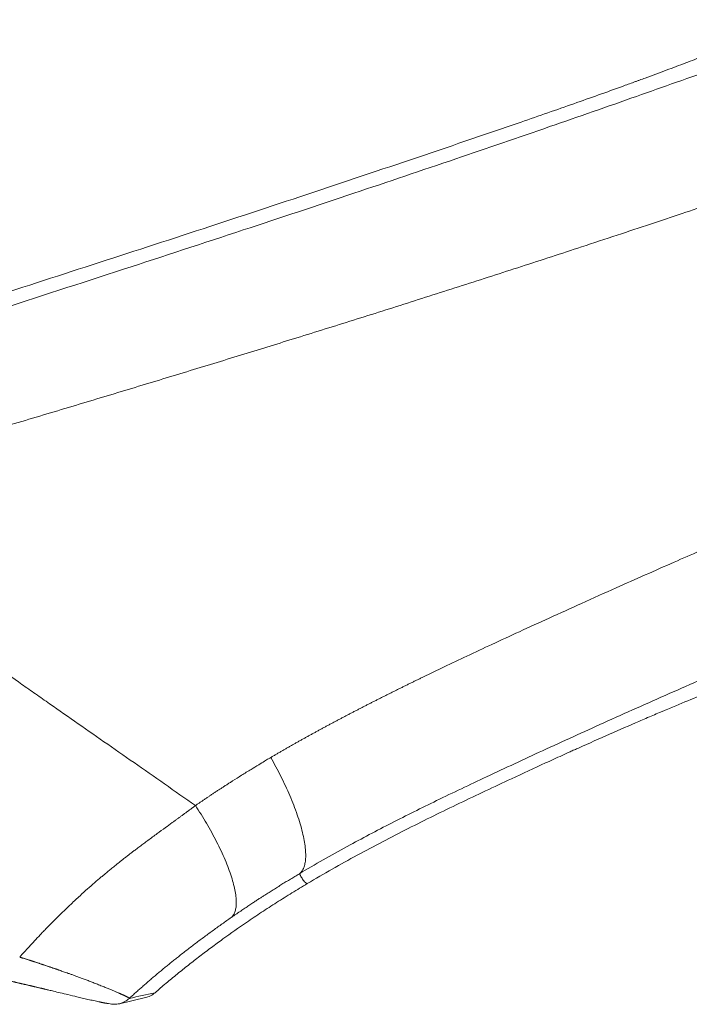
# Model space of a CAD drawing. Units: millimetres. Extents: x -5991 to 0, y 0 to 4236.
# Drawn here: x -4072 to -4051, y 2824 to 2855 of the extents above; entities that cross this region are included whole.
import ezdxf

# ---------------------------------------------------------------- set-up
doc = ezdxf.new("R2010")
doc.units = ezdxf.units.MM
doc.layers.add('Make2D$Visible$Curves', color=7, linetype='Continuous', lineweight=0, true_color=0x000000)

msp = doc.modelspace()

# ---------------------------------------------------------------- linework, layer by layer
at = {"layer": 'Make2D$Visible$Curves', "linetype": 'Continuous'}
msp.add_line((-4069.17, 2823.655), (-4068.327, 2823.852), dxfattribs=at)
for points, knots in [([(-4045.552, 2855.458), (-4046.183, 2855.226), (-4047.616, 2854.703), (-4049.917, 2853.875), (-4052.523, 2852.953), (-4055.337, 2851.973), (-4058.381, 2850.929), (-4061.681, 2849.816), (-4065.26, 2848.627), (-4069.137, 2847.358), (-4073.347, 2845.995), (-4077.936, 2844.516), (-4081.134, 2843.483), (-4082.809, 2842.938)], [0, 0, 0, 0, 0.051323, 0.116537, 0.186792, 0.262502, 0.344251, 0.432807, 0.528817, 0.632589, 0.744671, 0.866558, 1, 1, 1, 1]), ([(-4056.185, 2852.149), (-4055.89, 2852.25), (-4055.6, 2852.351), (-4055.032, 2852.548), (-4054.476, 2852.743), (-4053.94, 2852.933), (-4053.416, 2853.12), (-4053.16, 2853.212), (-4052.783, 2853.349), (-4052.659, 2853.394), (-4052.506, 2853.45), (-4052.475, 2853.461), (-4052.414, 2853.483), (-4052.323, 2853.516), (-4052.234, 2853.549), (-4051.938, 2853.658), (-4051.483, 2853.826), (-4051.064, 2853.984), (-4050.664, 2854.136), (-4050.473, 2854.209), (-4050.291, 2854.279)], [0, 0, 0, 0, 0.125, 0.125, 0.25, 0.375, 0.375, 0.5, 0.5, 0.5625, 0.5625, 0.578125, 0.578125, 0.59375, 0.625, 0.625, 0.75, 0.875, 0.875, 1, 1, 1, 1]), ([(-4084.883, 2842.741), (-4083.682, 2843.134), (-4082.481, 2843.524), (-4080.08, 2844.3), (-4078.881, 2844.687), (-4076.483, 2845.46), (-4075.285, 2845.845), (-4072.89, 2846.617), (-4071.694, 2847.003), (-4069.302, 2847.778), (-4068.107, 2848.166), (-4065.718, 2848.948), (-4064.525, 2849.341), (-4062.139, 2850.133), (-4060.948, 2850.532), (-4058.565, 2851.335), (-4057.375, 2851.74), (-4056.185, 2852.149)], [0, 0, 0, 0, 0.125, 0.125, 0.25, 0.25, 0.375, 0.375, 0.5, 0.5, 0.625, 0.625, 0.75, 0.75, 0.875, 0.875, 1, 1, 1, 1]), ([(-4080.829, 2839.912), (-4080.746, 2839.938), (-4080.575, 2839.99), (-4080.309, 2840.071), (-4080.026, 2840.158), (-4079.725, 2840.249), (-4079.407, 2840.346), (-4079.071, 2840.447), (-4078.718, 2840.554), (-4078.348, 2840.666), (-4077.96, 2840.783), (-4077.555, 2840.905), (-4077.132, 2841.032), (-4076.692, 2841.164), (-4076.235, 2841.301), (-4075.76, 2841.444), (-4075.269, 2841.591), (-4074.76, 2841.743), (-4074.234, 2841.901), (-4073.691, 2842.064), (-4073.13, 2842.231), (-4072.44, 2842.438), (-4071.628, 2842.681), (-4070.704, 2842.959), (-4069.79, 2843.234), (-4068.886, 2843.507), (-4067.991, 2843.778), (-4067.106, 2844.047), (-4066.23, 2844.315), (-4065.364, 2844.58), (-4064.508, 2844.844), (-4063.332, 2845.208), (-4061.822, 2845.679), (-4059.967, 2846.263), (-4058.081, 2846.865), (-4056.163, 2847.483), (-4054.492, 2848.029), (-4053.1, 2848.488), (-4052.018, 2848.847), (-4051.003, 2849.186), (-4050.054, 2849.505), (-4049.171, 2849.803), (-4048.355, 2850.08), (-4047.605, 2850.336), (-4046.921, 2850.571), (-4046.303, 2850.783), (-4045.751, 2850.974), (-4045.266, 2851.142), (-4044.846, 2851.288), (-4044.492, 2851.412), (-4044.278, 2851.486), (-4044.182, 2851.52)], [0, 0, 0, 0, 0.006717, 0.013906, 0.021569, 0.029704, 0.038312, 0.047393, 0.056947, 0.066973, 0.077471, 0.088441, 0.099882, 0.111795, 0.124178, 0.137031, 0.150354, 0.164145, 0.178405, 0.193134, 0.208331, 0.223997, 0.249336, 0.274422, 0.299256, 0.323841, 0.348175, 0.372261, 0.396098, 0.419686, 0.443027, 0.466119, 0.515911, 0.566599, 0.618183, 0.670667, 0.72405, 0.755545, 0.785226, 0.813092, 0.839146, 0.863386, 0.885814, 0.90643, 0.925233, 0.942225, 0.957404, 0.970772, 0.982327, 0.99207, 1, 1, 1, 1]), ([(-4064.275, 2831.614), (-4064.245, 2831.632), (-4064.183, 2831.668), (-4064.091, 2831.722), (-4063.998, 2831.776), (-4063.905, 2831.83), (-4063.812, 2831.884), (-4063.719, 2831.937), (-4063.625, 2831.991), (-4063.531, 2832.044), (-4063.437, 2832.097), (-4063.343, 2832.15), (-4063.248, 2832.203), (-4063.153, 2832.255), (-4063.058, 2832.308), (-4062.963, 2832.36), (-4062.867, 2832.413), (-4062.772, 2832.465), (-4062.676, 2832.517), (-4062.58, 2832.569), (-4062.484, 2832.621), (-4062.387, 2832.673), (-4062.291, 2832.724), (-4062.194, 2832.776), (-4062.097, 2832.827), (-4062, 2832.878), (-4061.903, 2832.93), (-4061.805, 2832.981), (-4061.708, 2833.032), (-4061.61, 2833.082), (-4061.512, 2833.133), (-4061.415, 2833.184), (-4061.317, 2833.234), (-4061.218, 2833.284), (-4061.12, 2833.335), (-4061.022, 2833.385), (-4060.923, 2833.435), (-4060.825, 2833.485), (-4060.726, 2833.535), (-4060.627, 2833.584), (-4060.528, 2833.634), (-4060.429, 2833.683), (-4060.33, 2833.733), (-4060.231, 2833.782), (-4060.132, 2833.831), (-4060.033, 2833.88), (-4059.934, 2833.929), (-4059.834, 2833.978), (-4059.735, 2834.027), (-4059.636, 2834.075), (-4059.536, 2834.124), (-4059.437, 2834.172), (-4059.15, 2834.311), (-4058.65, 2834.551), (-4057.914, 2834.9), (-4057.102, 2835.28), (-4056.214, 2835.691), (-4055.249, 2836.133), (-4054.206, 2836.605), (-4052.861, 2837.209), (-4051.308, 2837.897), (-4049.643, 2838.622), (-4048.196, 2839.243), (-4047.164, 2839.679), (-4046.471, 2839.969), (-4046.043, 2840.146), (-4045.61, 2840.325), (-4045.172, 2840.506), (-4044.729, 2840.687), (-4044.282, 2840.869), (-4043.83, 2841.052), (-4043.375, 2841.236), (-4042.916, 2841.42), (-4042.454, 2841.606), (-4042.144, 2841.729), (-4041.989, 2841.791)], [0, 0, 0, 0, 0.004378, 0.008762, 0.01315, 0.017544, 0.021944, 0.026349, 0.030761, 0.035179, 0.039603, 0.044032, 0.048467, 0.052907, 0.057353, 0.061803, 0.066258, 0.070718, 0.075183, 0.079652, 0.084125, 0.088602, 0.093083, 0.097568, 0.102056, 0.106548, 0.111042, 0.11554, 0.120041, 0.124544, 0.12905, 0.133558, 0.138069, 0.142582, 0.147096, 0.151613, 0.15613, 0.16065, 0.165171, 0.169692, 0.174215, 0.178739, 0.183263, 0.187788, 0.192314, 0.196839, 0.201365, 0.20589, 0.210414, 0.214938, 0.21946, 0.223981, 0.228501, 0.25857, 0.29186, 0.328439, 0.368365, 0.411673, 0.458366, 0.508409, 0.591963, 0.666042, 0.730215, 0.784325, 0.802968, 0.821834, 0.840915, 0.860201, 0.879681, 0.899345, 0.919181, 0.939178, 0.959322, 0.9796, 1, 1, 1, 1]), ([(-4066.71, 2830.06), (-4067.379, 2830.527), (-4068.043, 2830.99), (-4069.349, 2831.902), (-4069.991, 2832.349), (-4070.928, 2833.003), (-4071.39, 2833.325), (-4071.84, 2833.64), (-4072.138, 2833.848), (-4072.286, 2833.951), (-4073.017, 2834.461), (-4073.722, 2834.953), (-4074.404, 2835.429), (-4074.675, 2835.618), (-4074.81, 2835.712), (-4075.212, 2835.993), (-4075.479, 2836.179), (-4076.013, 2836.551), (-4076.281, 2836.738), (-4076.686, 2837.021), (-4076.822, 2837.116), (-4077.096, 2837.307), (-4077.234, 2837.403), (-4077.65, 2837.694), (-4077.931, 2837.89), (-4078.5, 2838.287), (-4078.788, 2838.488), (-4079.367, 2838.892), (-4079.659, 2839.096), (-4080.244, 2839.504), (-4080.537, 2839.708), (-4080.829, 2839.912)], [0, 0, 0, 0, 0.125, 0.125, 0.25, 0.25, 0.3125, 0.34375, 0.34375, 0.375, 0.375, 0.5, 0.53125, 0.53125, 0.5625, 0.5625, 0.625, 0.625, 0.6875, 0.6875, 0.71875, 0.71875, 0.75, 0.75, 0.8125, 0.8125, 0.875, 0.875, 0.9375, 0.9375, 1, 1, 1, 1]), ([(-4063.352, 2827.856), (-4062.845, 2828.158), (-4061.864, 2828.716), (-4060.381, 2829.496), (-4058.879, 2830.242), (-4057.248, 2831.016), (-4055.436, 2831.859), (-4053.47, 2832.755), (-4051.395, 2833.681), (-4049.309, 2834.592), (-4047.312, 2835.446), (-4045.473, 2836.218), (-4043.819, 2836.901), (-4042.356, 2837.497), (-4041.201, 2837.962), (-4040.532, 2838.23), (-4040.287, 2838.327)], [0, 0, 0, 0, 0.073511, 0.139515, 0.204613, 0.275571, 0.353902, 0.438983, 0.529477, 0.62045, 0.70598, 0.784047, 0.854138, 0.915593, 0.969087, 1, 1, 1, 1]), ([(-4049.422, 2833.994), (-4049.599, 2833.927), (-4049.795, 2833.85), (-4050.223, 2833.681), (-4050.454, 2833.587), (-4050.95, 2833.384), (-4051.214, 2833.274), (-4051.531, 2833.14), (-4051.566, 2833.125), (-4051.637, 2833.095), (-4051.745, 2833.05), (-4051.999, 2832.942), (-4052.223, 2832.846), (-4052.68, 2832.649), (-4052.996, 2832.511), (-4053.648, 2832.224), (-4053.985, 2832.074), (-4054.376, 2831.899), (-4054.419, 2831.879), (-4054.507, 2831.84), (-4054.638, 2831.78), (-4054.947, 2831.641), (-4055.215, 2831.518), (-4055.757, 2831.27), (-4056.124, 2831.101), (-4056.497, 2830.926)], [0, 0, 0, 0, 0.125, 0.125, 0.25, 0.25, 0.375, 0.375, 0.390625, 0.390625, 0.40625, 0.4375, 0.5, 0.5, 0.625, 0.625, 0.75, 0.75, 0.765625, 0.765625, 0.78125, 0.8125, 0.875, 0.875, 1, 1, 1, 1]), ([(-4066.71, 2830.06), (-4066.684, 2830.077), (-4066.633, 2830.113), (-4066.555, 2830.166), (-4066.476, 2830.22), (-4066.395, 2830.274), (-4066.313, 2830.33), (-4066.23, 2830.385), (-4066.145, 2830.442), (-4066.059, 2830.499), (-4065.971, 2830.557), (-4065.882, 2830.615), (-4065.791, 2830.674), (-4065.699, 2830.734), (-4065.606, 2830.794), (-4065.447, 2830.896), (-4065.216, 2831.042), (-4064.933, 2831.216), (-4064.684, 2831.368), (-4064.495, 2831.483), (-4064.365, 2831.561), (-4064.299, 2831.6), (-4064.275, 2831.614)], [0, 0, 0, 0, 0.032111, 0.064739, 0.097885, 0.131553, 0.165748, 0.200473, 0.235732, 0.271529, 0.307867, 0.344752, 0.382187, 0.420178, 0.458728, 0.497843, 0.615974, 0.74241, 0.842839, 0.919532, 0.972033, 1, 1, 1, 1]), ([(-4064.275, 2831.614), (-4064.22, 2831.517), (-4064.165, 2831.417), (-4064.057, 2831.215), (-4064.004, 2831.112), (-4063.9, 2830.906), (-4063.85, 2830.801), (-4063.752, 2830.592), (-4063.705, 2830.487), (-4063.616, 2830.278), (-4063.573, 2830.173), (-4063.493, 2829.967), (-4063.456, 2829.865), (-4063.386, 2829.665), (-4063.355, 2829.567), (-4063.298, 2829.376), (-4063.273, 2829.283), (-4063.229, 2829.104), (-4063.21, 2829.017), (-4063.18, 2828.852), (-4063.169, 2828.773), (-4063.152, 2828.624), (-4063.148, 2828.554), (-4063.145, 2828.422), (-4063.147, 2828.361), (-4063.158, 2828.249), (-4063.166, 2828.197), (-4063.189, 2828.103), (-4063.204, 2828.061), (-4063.238, 2827.987), (-4063.257, 2827.954), (-4063.301, 2827.898), (-4063.326, 2827.875), (-4063.352, 2827.856)], [0, 0, 0, 0, 0.0625, 0.0625, 0.125, 0.125, 0.1875, 0.1875, 0.25, 0.25, 0.3125, 0.3125, 0.375, 0.375, 0.4375, 0.4375, 0.5, 0.5, 0.5625, 0.5625, 0.625, 0.625, 0.6875, 0.6875, 0.75, 0.75, 0.8125, 0.8125, 0.875, 0.875, 0.9375, 0.9375, 1, 1, 1, 1]), ([(-4056.497, 2830.926), (-4056.777, 2830.795), (-4057.057, 2830.664), (-4057.616, 2830.4), (-4057.895, 2830.267), (-4058.731, 2829.866), (-4059.286, 2829.594), (-4060.39, 2829.036), (-4060.938, 2828.751), (-4062.024, 2828.16), (-4062.562, 2827.854), (-4063.094, 2827.537)], [0, 0, 0, 0, 0.125, 0.125, 0.25, 0.25, 0.5, 0.5, 0.75, 0.75, 1, 1, 1, 1]), ([(-4066.71, 2830.06), (-4066.732, 2830.043), (-4066.777, 2830.009), (-4066.846, 2829.958), (-4066.916, 2829.906), (-4066.989, 2829.852), (-4067.063, 2829.798), (-4067.139, 2829.742), (-4067.217, 2829.685), (-4067.297, 2829.627), (-4067.378, 2829.568), (-4067.507, 2829.474), (-4067.696, 2829.337), (-4067.959, 2829.145), (-4068.191, 2828.975), (-4068.379, 2828.836), (-4068.51, 2828.738), (-4068.627, 2828.65), (-4068.733, 2828.57), (-4068.827, 2828.498), (-4068.924, 2828.423), (-4069.041, 2828.331), (-4069.174, 2828.226), (-4069.315, 2828.113), (-4069.443, 2828.009), (-4069.558, 2827.914), (-4069.66, 2827.829), (-4069.796, 2827.715), (-4069.975, 2827.561), (-4070.205, 2827.36), (-4070.46, 2827.131), (-4070.758, 2826.854), (-4071.033, 2826.589), (-4071.261, 2826.363), (-4071.412, 2826.21), (-4071.539, 2826.079), (-4071.643, 2825.971), (-4071.766, 2825.842), (-4071.912, 2825.687), (-4072.083, 2825.502), (-4072.242, 2825.329), (-4072.343, 2825.217), (-4072.392, 2825.163)], [0, 0, 0, 0, 0.011144, 0.022571, 0.034282, 0.046276, 0.058556, 0.071119, 0.083968, 0.097101, 0.110518, 0.124219, 0.160816, 0.204121, 0.254175, 0.275888, 0.297602, 0.319319, 0.334609, 0.35041, 0.366729, 0.383571, 0.409898, 0.434045, 0.455989, 0.475756, 0.493365, 0.508828, 0.546792, 0.58734, 0.63047, 0.683349, 0.749649, 0.782525, 0.811076, 0.835294, 0.855172, 0.870706, 0.906394, 0.939833, 0.971032, 1, 1, 1, 1]), ([(-4066.71, 2830.06), (-4066.649, 2829.967), (-4066.589, 2829.873), (-4066.469, 2829.682), (-4066.411, 2829.585), (-4066.296, 2829.389), (-4066.24, 2829.29), (-4066.13, 2829.091), (-4066.078, 2828.991), (-4065.976, 2828.792), (-4065.928, 2828.693), (-4065.836, 2828.497), (-4065.792, 2828.4), (-4065.712, 2828.209), (-4065.674, 2828.115), (-4065.606, 2827.932), (-4065.575, 2827.843), (-4065.52, 2827.671), (-4065.496, 2827.588), (-4065.455, 2827.428), (-4065.438, 2827.352), (-4065.412, 2827.207), (-4065.403, 2827.139), (-4065.391, 2827.011), (-4065.389, 2826.951), (-4065.391, 2826.84), (-4065.396, 2826.789), (-4065.412, 2826.695), (-4065.423, 2826.653), (-4065.451, 2826.578), (-4065.468, 2826.545), (-4065.507, 2826.487), (-4065.529, 2826.462), (-4065.554, 2826.441)], [0, 0, 0, 0, 0.0625, 0.0625, 0.125, 0.125, 0.1875, 0.1875, 0.25, 0.25, 0.3125, 0.3125, 0.375, 0.375, 0.4375, 0.4375, 0.5, 0.5, 0.5625, 0.5625, 0.625, 0.625, 0.6875, 0.6875, 0.75, 0.75, 0.8125, 0.8125, 0.875, 0.875, 0.9375, 0.9375, 1, 1, 1, 1]), ([(-4065.554, 2826.441), (-4065.527, 2826.46), (-4065.475, 2826.496), (-4065.397, 2826.549), (-4065.322, 2826.601), (-4065.249, 2826.65), (-4065.179, 2826.698), (-4065.11, 2826.744), (-4065.044, 2826.788), (-4064.981, 2826.831), (-4064.919, 2826.872), (-4064.86, 2826.911), (-4064.804, 2826.948), (-4064.749, 2826.984), (-4064.697, 2827.018), (-4064.647, 2827.05), (-4064.6, 2827.081), (-4064.555, 2827.11), (-4064.512, 2827.138), (-4064.438, 2827.185), (-4064.333, 2827.252), (-4064.194, 2827.34), (-4064.055, 2827.427), (-4063.916, 2827.514), (-4063.776, 2827.6), (-4063.635, 2827.685), (-4063.494, 2827.771), (-4063.4, 2827.827), (-4063.352, 2827.856)], [0, 0, 0, 0, 0.037019, 0.072933, 0.107737, 0.141431, 0.174013, 0.205481, 0.235835, 0.26508, 0.293225, 0.320277, 0.346239, 0.371117, 0.394912, 0.417626, 0.43926, 0.45981, 0.479272, 0.497642, 0.560248, 0.622931, 0.685656, 0.748392, 0.811104, 0.873818, 0.936715, 1, 1, 1, 1]), ([(-4063.094, 2827.537), (-4063.177, 2827.488), (-4063.261, 2827.438), (-4063.427, 2827.337), (-4063.509, 2827.286), (-4063.757, 2827.134), (-4063.922, 2827.031), (-4064.249, 2826.822), (-4064.412, 2826.717), (-4064.736, 2826.503), (-4064.898, 2826.395), (-4065.058, 2826.285)], [0, 0, 0, 0, 0.125, 0.125, 0.25, 0.25, 0.5, 0.5, 0.75, 0.75, 1, 1, 1, 1]), ([(-4068.847, 2823.828), (-4068.829, 2823.843), (-4068.795, 2823.875), (-4068.743, 2823.923), (-4068.691, 2823.97), (-4068.639, 2824.017), (-4068.586, 2824.065), (-4068.533, 2824.112), (-4068.48, 2824.159), (-4068.426, 2824.206), (-4068.372, 2824.253), (-4068.318, 2824.3), (-4068.264, 2824.348), (-4068.21, 2824.395), (-4068.155, 2824.442), (-4068.1, 2824.489), (-4068.044, 2824.536), (-4067.989, 2824.582), (-4067.934, 2824.629), (-4067.878, 2824.675), (-4067.823, 2824.721), (-4067.768, 2824.767), (-4067.712, 2824.813), (-4067.657, 2824.858), (-4067.601, 2824.904), (-4067.545, 2824.949), (-4067.489, 2824.995), (-4067.433, 2825.04), (-4067.376, 2825.085), (-4067.319, 2825.13), (-4067.235, 2825.197), (-4067.123, 2825.285), (-4066.983, 2825.394), (-4066.843, 2825.501), (-4066.702, 2825.609), (-4066.56, 2825.715), (-4066.418, 2825.821), (-4066.275, 2825.926), (-4066.132, 2826.031), (-4065.988, 2826.135), (-4065.844, 2826.238), (-4065.699, 2826.34), (-4065.602, 2826.407), (-4065.554, 2826.441)], [0, 0, 0, 0, 0.016693, 0.033424, 0.050191, 0.066996, 0.08384, 0.100721, 0.117641, 0.1346, 0.151598, 0.168637, 0.185716, 0.202836, 0.219994, 0.23718, 0.254379, 0.27158, 0.288768, 0.305931, 0.323058, 0.340152, 0.35723, 0.374306, 0.391395, 0.408513, 0.425674, 0.442885, 0.460139, 0.477427, 0.49474, 0.536754, 0.57877, 0.620798, 0.662869, 0.704995, 0.747152, 0.789309, 0.831448, 0.873577, 0.915708, 0.957851, 1, 1, 1, 1]), ([(-4068.017, 2824.01), (-4067.899, 2824.113), (-4067.781, 2824.214), (-4067.542, 2824.415), (-4067.422, 2824.514), (-4067.181, 2824.711), (-4067.059, 2824.808), (-4066.815, 2825.001), (-4066.692, 2825.097), (-4066.445, 2825.286), (-4066.321, 2825.38), (-4066.071, 2825.565), (-4065.946, 2825.657), (-4065.569, 2825.931), (-4065.315, 2826.11), (-4065.058, 2826.285)], [0, 0, 0, 0, 0.125, 0.125, 0.25, 0.25, 0.375, 0.375, 0.5, 0.5, 0.625, 0.625, 0.75, 0.75, 1, 1, 1, 1]), ([(-4072.392, 2825.163), (-4072.381, 2825.159), (-4072.36, 2825.153), (-4072.328, 2825.142), (-4072.296, 2825.132), (-4072.264, 2825.122), (-4072.232, 2825.112), (-4072.2, 2825.101), (-4072.167, 2825.091), (-4072.134, 2825.08), (-4072.102, 2825.07), (-4072.069, 2825.059), (-4072.035, 2825.049), (-4072.002, 2825.038), (-4071.969, 2825.027), (-4071.935, 2825.016), (-4071.902, 2825.005), (-4071.868, 2824.994), (-4071.834, 2824.983), (-4071.8, 2824.972), (-4071.766, 2824.961), (-4071.732, 2824.949), (-4071.698, 2824.938), (-4071.663, 2824.926), (-4071.629, 2824.915), (-4071.594, 2824.903), (-4071.56, 2824.892), (-4071.525, 2824.88), (-4071.49, 2824.868), (-4071.456, 2824.857), (-4071.421, 2824.845), (-4071.386, 2824.833), (-4071.351, 2824.821), (-4071.316, 2824.809), (-4071.281, 2824.797), (-4071.246, 2824.785), (-4071.211, 2824.773), (-4071.176, 2824.76), (-4071.14, 2824.748), (-4071.105, 2824.736), (-4071.07, 2824.724), (-4071.026, 2824.708), (-4070.97, 2824.689), (-4070.898, 2824.664), (-4070.816, 2824.635), (-4070.724, 2824.603), (-4070.623, 2824.566), (-4070.513, 2824.527), (-4070.396, 2824.483), (-4070.273, 2824.437), (-4070.144, 2824.387), (-4070.011, 2824.335), (-4069.896, 2824.291), (-4069.802, 2824.253), (-4069.728, 2824.224), (-4069.66, 2824.197), (-4069.595, 2824.17), (-4069.534, 2824.145), (-4069.478, 2824.122), (-4069.425, 2824.1), (-4069.376, 2824.079), (-4069.33, 2824.06), (-4069.287, 2824.042), (-4069.247, 2824.025), (-4069.211, 2824.01), (-4069.177, 2823.995), (-4069.146, 2823.982), (-4069.118, 2823.969), (-4069.092, 2823.958), (-4069.068, 2823.947), (-4069.045, 2823.937), (-4069.024, 2823.927), (-4069.003, 2823.917), (-4068.985, 2823.908), (-4068.967, 2823.9), (-4068.951, 2823.892), (-4068.936, 2823.885), (-4068.923, 2823.878), (-4068.91, 2823.871), (-4068.899, 2823.865), (-4068.889, 2823.86), (-4068.88, 2823.854), (-4068.872, 2823.85), (-4068.865, 2823.845), (-4068.86, 2823.842), (-4068.855, 2823.838), (-4068.851, 2823.835), (-4068.849, 2823.832), (-4068.847, 2823.83), (-4068.847, 2823.828), (-4068.847, 2823.828)], [0, 0, 0, 0, 0.00541, 0.010859, 0.016347, 0.021875, 0.027442, 0.033049, 0.038695, 0.044381, 0.050105, 0.055869, 0.061672, 0.067515, 0.073397, 0.079317, 0.085277, 0.091276, 0.097314, 0.103391, 0.109507, 0.115661, 0.121854, 0.128086, 0.134356, 0.140665, 0.147012, 0.153397, 0.159821, 0.166282, 0.172782, 0.179319, 0.185893, 0.192506, 0.199156, 0.205843, 0.212567, 0.219328, 0.226126, 0.232961, 0.239832, 0.246739, 0.258846, 0.273219, 0.289864, 0.308788, 0.329996, 0.353489, 0.379268, 0.407326, 0.437653, 0.470231, 0.505032, 0.525778, 0.545978, 0.565628, 0.584728, 0.603276, 0.62127, 0.638712, 0.655601, 0.671938, 0.687725, 0.702963, 0.717654, 0.731801, 0.745406, 0.758472, 0.770786, 0.782973, 0.795033, 0.806965, 0.81877, 0.830447, 0.841997, 0.853418, 0.864712, 0.875878, 0.886916, 0.897827, 0.90861, 0.919267, 0.929797, 0.9402, 0.950478, 0.960631, 0.970659, 0.980562, 0.990342, 1, 1, 1, 1]), ([(-4072.749, 2824.401), (-4072.739, 2824.398), (-4072.718, 2824.393), (-4072.686, 2824.386), (-4072.654, 2824.379), (-4072.623, 2824.371), (-4072.592, 2824.364), (-4072.56, 2824.357), (-4072.529, 2824.35), (-4072.498, 2824.342), (-4072.467, 2824.335), (-4072.436, 2824.328), (-4072.405, 2824.321), (-4072.374, 2824.314), (-4072.343, 2824.306), (-4072.313, 2824.299), (-4072.282, 2824.292), (-4072.252, 2824.285), (-4072.221, 2824.278), (-4072.191, 2824.271), (-4072.161, 2824.264), (-4072.13, 2824.257), (-4072.1, 2824.249), (-4072.07, 2824.242), (-4072.04, 2824.235), (-4072.011, 2824.228), (-4071.981, 2824.221), (-4071.952, 2824.214), (-4071.922, 2824.208), (-4071.893, 2824.201), (-4071.864, 2824.194), (-4071.834, 2824.187), (-4071.805, 2824.18), (-4071.776, 2824.173), (-4071.748, 2824.166), (-4071.719, 2824.16), (-4071.69, 2824.153), (-4071.662, 2824.146), (-4071.634, 2824.139), (-4071.605, 2824.133), (-4071.577, 2824.126), (-4071.525, 2824.114), (-4071.43, 2824.091), (-4071.273, 2824.054), (-4071.063, 2824.004), (-4070.809, 2823.944), (-4070.573, 2823.887), (-4070.361, 2823.837), (-4070.177, 2823.794), (-4069.992, 2823.752), (-4069.873, 2823.726), (-4069.806, 2823.711), (-4069.785, 2823.707), (-4069.764, 2823.703), (-4069.745, 2823.698), (-4069.726, 2823.695), (-4069.707, 2823.691), (-4069.69, 2823.687), (-4069.673, 2823.684), (-4069.657, 2823.681), (-4069.642, 2823.678), (-4069.627, 2823.676), (-4069.614, 2823.673), (-4069.601, 2823.671), (-4069.589, 2823.669), (-4069.578, 2823.668), (-4069.567, 2823.666), (-4069.558, 2823.665), (-4069.549, 2823.664), (-4069.541, 2823.664), (-4069.534, 2823.663), (-4069.528, 2823.663), (-4069.523, 2823.663), (-4069.519, 2823.663), (-4069.517, 2823.664), (-4069.516, 2823.664)], [0, 0, 0, 0, 0.006204, 0.01241, 0.018617, 0.024827, 0.031038, 0.037251, 0.043466, 0.049682, 0.0559, 0.06212, 0.068341, 0.074563, 0.080787, 0.087013, 0.093239, 0.099467, 0.105695, 0.111925, 0.118156, 0.124388, 0.13062, 0.136853, 0.143087, 0.149321, 0.155556, 0.161791, 0.168027, 0.174264, 0.180502, 0.186741, 0.19298, 0.19922, 0.20546, 0.211702, 0.217944, 0.224187, 0.230431, 0.236675, 0.242921, 0.249167, 0.271467, 0.307718, 0.357936, 0.42213, 0.50029, 0.551946, 0.6111, 0.677725, 0.751771, 0.762151, 0.772528, 0.782902, 0.793274, 0.803644, 0.81401, 0.824374, 0.834734, 0.845091, 0.855444, 0.865794, 0.87614, 0.886483, 0.896822, 0.907158, 0.917489, 0.927818, 0.938142, 0.948464, 0.958781, 0.969094, 0.979401, 0.989704, 1, 1, 1, 1]), ([(-4068.327, 2823.852), (-4068.3, 2823.858), (-4068.273, 2823.866), (-4068.219, 2823.885), (-4068.191, 2823.897), (-4068.111, 2823.938), (-4068.062, 2823.971), (-4068.017, 2824.01)], [0, 0, 0, 0, 0.237346, 0.237346, 0.491564, 0.491564, 1, 1, 1, 1]), ([(-4069.167, 2823.655), (-4069.223, 2823.642), (-4069.281, 2823.636), (-4069.398, 2823.638), (-4069.458, 2823.647), (-4069.516, 2823.663)], [0, 0, 0, 0, 0.489811, 0.489811, 1, 1, 1, 1]), ([(-4068.846, 2823.827), (-4068.89, 2823.786), (-4068.939, 2823.751), (-4069.045, 2823.693), (-4069.101, 2823.671), (-4069.162, 2823.656), (-4069.164, 2823.656), (-4069.167, 2823.655)], [0, 0, 0, 0, 0.490212, 0.490212, 0.980425, 0.980425, 1, 1, 1, 1])]:
    msp.add_open_spline(points, degree=3, knots=knots, dxfattribs=at)
for points in [[(-4063.352, 2827.856), (-4063.329, 2827.816), (-4063.279, 2827.74), (-4063.22, 2827.617), (-4063.14, 2827.561), (-4063.094, 2827.537)], [(-4068.017, 2824.01), (-4068.293, 2823.949), (-4068.57, 2823.888), (-4068.846, 2823.827)]]:
    msp.add_open_spline(points, degree=3, dxfattribs=at)

doc.saveas('drawing.dxf')
